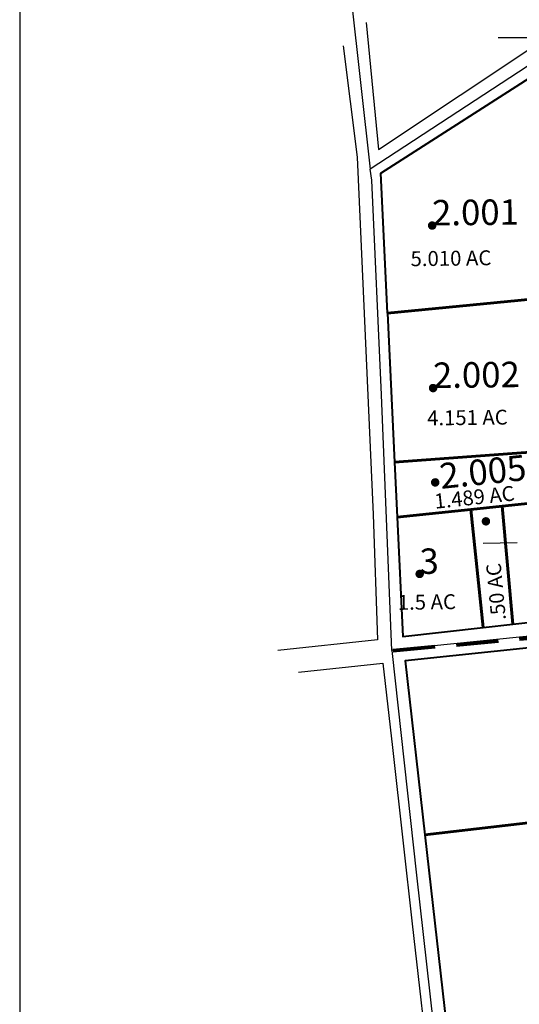
# Model space of a CAD drawing. Extents: x 1617196 to 1629913, y 277167 to 291238.
# Drawn here: x 1617196 to 1618376, y 287738 to 290065 of the extents above; entities that cross this region are included whole.
import ezdxf

# ---------------------------------------------------------------- set-up
doc = ezdxf.new("R2010")
doc.units = 0
doc.header["$LTSCALE"] = 200
doc.header["$MEASUREMENT"] = 0
doc.linetypes.add('DASHED', pattern=[0.75, 0.5, -0.25])
for name, color, linetype in [('BORDER', 250, 'CONTINUOUS'), ('EDGE', 8, 'CONTINUOUS'), ('LEADER', 7, 'CONTINUOUS'), ('TIC', 1, 'CONTINUOUS')]:
    doc.layers.add(name, color=color, linetype=linetype)
doc.layers.add('CENTROID', color=7, linetype='CONTINUOUS', plot=False)
doc.layers.add('RDCL', color=2, linetype='CONTINUOUS', plot=False)
for name, color, linetype, lineweight in [('MILITLINE', 7, 'DASHED', 80), ('PROPLINE', 71, 'CONTINUOUS', 60), ('STRTROW', 1, 'CONTINUOUS', 40), ('T_ACRE', 50, 'CONTINUOUS', 40), ('T_EPARCEL', 7, 'CONTINUOUS', 40)]:
    doc.layers.add(name, color=color, linetype=linetype, lineweight=lineweight)
doc.styles.add('S10', font='romans.shx', dxfattribs={"height": 60})
doc.styles.add('S6', font='romans.shx', dxfattribs={"height": 35})
doc.styles.add('S7', font='romans.shx', dxfattribs={"oblique": 15, "height": 30})

# ---------------------------------------------------------------- blocks, each defined once
blk = doc.blocks.new('PT')
at = {"layer": 'CENTROID', "const_width": 10}
blk.add_lwpolyline([(-5, 0, 1), (5, 0, 1)], format="xyb", close=True, dxfattribs=at)
at = {"layer": 'CENTROID', "style": 'S7', "flags": 1}
blk.add_attdef('ID_NO', (0, 0), '', height=35, dxfattribs=at)

msp = doc.modelspace()

# ---------------------------------------------------------------- linework, layer by layer
at = {"layer": 'BORDER'}
msp.add_lwpolyline([(1617195.8, 291238.4), (1617195.8, 277167.4), (1629913.5, 277167.4), (1629913.5, 291238.4)], close=True, dxfattribs=at)
at = {"layer": 'EDGE'}
for points in [[(1618014.5, 290058.3), (1618043.6, 289758.6), (1618429.5, 290014.9)], [(1617959.9, 290003.5), (1617993, 289740.3), (1618030.9, 288895.7), (1618041.1, 288599.6), (1617805.3, 288574.3)], [(1617854.7, 288523.2), (1618054, 288544.2), (1618076.5, 288344.8), (1618101.9, 288119.2), (1618123.4, 287928.3), (1618167.8, 287534.3), (1618291.9, 286431.8), (1618291.9, 286431.8), (1618291.9, 286431.8), (1618291.9, 286431.8), (1618402.8, 285447.3), (1618431, 285196.9), (1618475.2, 284806.3), (1618526.6, 284347.5), (1618605.4, 283648.2), (1618605.4, 283648.2), (1618657.1, 283188.9), (1618691.9, 282879.9), (1618745.1, 282407.4), (1618789.7, 282010.9), (1618311, 281950.3)]]:
    msp.add_lwpolyline(points, dxfattribs=at)
at = {"layer": 'LEADER'}
msp.add_lwpolyline([(1618290.5, 288828.3), (1618371.3, 288829.8)], dxfattribs=at)
at = {"layer": 'MILITLINE'}
msp.add_lwpolyline([(1618078.1, 288574.3), (1618500.6, 288613.2)], dxfattribs=at)
at = {"layer": 'PROPLINE'}
for points in [[(1618064.7, 289371.2), (1618518.5, 289415.9)], [(1618562.2, 289054.9), (1618081.4, 289019.1)], [(1618576, 288940.6), (1618335.3, 288915.4)], [(1618261.7, 288907.8), (1618087.5, 288889.5)], [(1618335.3, 288915.4), (1618261.7, 288907.8)], [(1618261.7, 288907.8), (1618290.8, 288628.8)], [(1618335.3, 288915.4), (1618360.8, 288636.6)], [(1618153.2, 288138.8), (1618911.8, 288227.3)]]:
    msp.add_lwpolyline(points, dxfattribs=at)
at = {"layer": 'RDCL'}
for points in [[(1617875.1, 290947.1), (1617896, 290799.3), (1617899.2, 290776.8), (1617921.1, 290612.9), (1617933.5, 290514.9), (1617949.5, 290398.7), (1617954.4, 290350.2), (1617961.5, 290271.3), (1617969.7, 290203.2), (1617979.3, 290115.4), (1618023.5, 289711.5)], [(1619764.4, 290865), (1619729.6, 290841.8), (1619620.1, 290768.9), (1619446.3, 290652.6), (1619302.6, 290557.4), (1619089.2, 290414.2), (1618865.6, 290265.3), (1618727.6, 290174.3), (1618499.1, 290022.7), (1618023.5, 289711.5)], [(1618075.2, 288574.6), (1618050.3, 289178.3), (1618028, 289685.7), (1618023.5, 289711.5)], [(1622669.5, 289087.5), (1622431.3, 289059.3), (1622260.4, 289039.2), (1622020, 289013.2), (1621906.9, 289001.7), (1621586.6, 288963.4), (1621313.3, 288930.3), (1621111.7, 288905.4), (1620871.4, 288878.1), (1620630.3, 288847.4), (1620403.7, 288823), (1619759, 288749.5), (1618477.8, 288616.2), (1618120.4, 288580.1), (1618075.9, 288574.7), (1618075.2, 288574.6)], [(1618075.2, 288574.6), (1618132.9, 288043.4), (1618204.5, 287412.5), (1618238.4, 287104.4), (1618298.1, 286579.8), (1618364.3, 285993.7), (1618439.4, 285340), (1618483.2, 284953), (1618524.5, 284584.2), (1618580.6, 284032.1), (1618657.4, 283394.3), (1618727, 282777.5), (1618801.4, 282106.3), (1618813.2, 281987.5)]]:
    msp.add_lwpolyline(points, dxfattribs=at)
at = {"layer": 'STRTROW'}
for points in [[(1618064.7, 289371.2), (1618049, 289702.7), (1618449.5, 289958.8)], [(1618064.7, 289371.2), (1618081.4, 289019.1), (1618087.5, 288889.5)], [(1618087.5, 288889.5), (1618100.9, 288607.8), (1618290.8, 288628.8)], [(1618360.8, 288636.6), (1618764.4, 288681.2)], [(1618864.6, 288629.6), (1618106.4, 288549.7), (1618153.2, 288138.8)], [(1618290.8, 288628.8), (1618360.8, 288636.6)], [(1618153.2, 288138.8), (1618330.2, 286573.7)]]:
    msp.add_lwpolyline(points, dxfattribs=at)
at = {"layer": 'TIC'}
msp.add_lwpolyline([(1618732.1, 290022), (1618325.9, 290022)], dxfattribs=at)

# ---------------------------------------------------------------- block references
at = {"layer": 'CENTROID'}
for p, xscale, yscale, zscale, rotation in [((1618170.3, 289578.6), 1.003875397045609, 1.003875397045608, 1.003912356942494, 0.5670263014026984), ((1618172.5, 289194.5), 1.003585796600783, 1.003585796600783, 1.003644218160637, 0.6410572154530351), ((1618177.5, 288971.6), 1.003585796600783, 1.003585796600783, 1.003644218160637, 0.6410572154530351), ((1618297.3, 288879.6), 0.9953567015840866, 0.9953567015840865, 0.995435105412628, 0.3861259387585833), ((1618140.8, 288755.3), 1.000189956417966, 1.000189956417966, 1.000268142787721, 0.5784439405235198)]:
    msp.add_blockref('PT', p, dxfattribs=dict(at, xscale=xscale, yscale=yscale, zscale=zscale, rotation=rotation))

# ---------------------------------------------------------------- texts
at = {"layer": 'T_ACRE', "style": 'S6'}
for s, height, rotation, p in [('5.010 AC', 35.27, 0.742, (1618119.4, 289482.4)), ('4.151 AC', 35.13, 0.6521, (1618158.7, 289106.2)), ('1.489 AC', 35.13, 6.0001, (1618177.4, 288909.2)), ('.50 AC', 34.67, 95.3557, (1618344.7, 288647.3)), ('1.5 AC', 35.25, 0.8053, (1618089.3, 288670.3))]:
    msp.add_text(s, height=height, rotation=rotation, dxfattribs=at).set_placement(p)
at = {"layer": 'T_EPARCEL', "style": 'S10'}
for s, height, rotation, p in [('2.001', 60.23, 0.567, (1618170.3, 289578.6)), ('2.002', 60.22, 0.6411, (1618172.5, 289194.5)), ('2.005', 60.22, 5.9891, (1618191.2, 288956.1)), ('3', 60, 0.5784, (1618140.8, 288755.3))]:
    msp.add_text(s, height=height, rotation=rotation, dxfattribs=at).set_placement(p)

doc.saveas('drawing.dxf')
